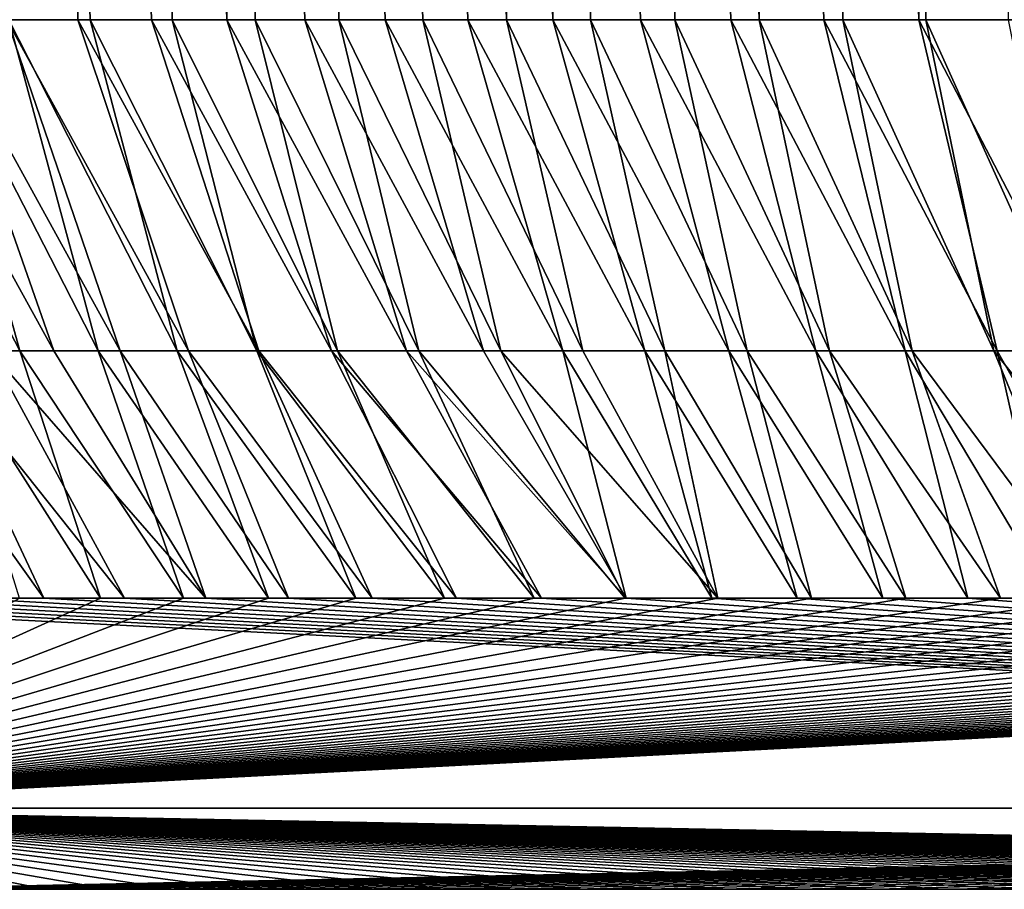
# Model space of a CAD drawing. Units: millimetres. Extents: x -250 to 250, y -10 to 852.
# Drawn here: x -234 to -229, y 720 to 724 of the extents above; entities that cross this region are included whole.
import ezdxf

# ---------------------------------------------------------------- set-up
doc = ezdxf.new("R2010")
doc.units = ezdxf.units.MM
doc.header["$LTSCALE"] = 101.851852
for name, color, linetype in [('34', 7, 'CONTINUOUS'), ('57', 7, 'CONTINUOUS'), ('62', 7, 'CONTINUOUS'), ('63', 7, 'CONTINUOUS'), ('64', 7, 'CONTINUOUS')]:
    doc.layers.add(name, color=color, linetype=linetype)

msp = doc.modelspace()

# ---------------------------------------------------------------- linework, layer by layer
at = {"layer": '34', "linetype": 'CONTINUOUS'}
for points in [[(-234.1367, 720, 25.9928), (-233.8308, 720, 25.5631), (-234.1006, 720, 374.0757), (-234.1367, 720, 25.9928)], [(-234.1006, 720, 374.0757), (-233.8308, 720, 25.5631), (-233.7787, 720, 374.5259), (-234.1006, 720, 374.0757)], [(-233.8308, 720, 25.5631), (-233.5153, 720, 25.1335), (-233.7787, 720, 374.5259), (-233.8308, 720, 25.5631)], [(-233.7787, 720, 374.5259), (-233.5153, 720, 25.1335), (-233.4512, 720, 374.971), (-233.7787, 720, 374.5259)], [(-233.5153, 720, 25.1335), (-233.1894, 720, 24.7011), (-233.4512, 720, 374.971), (-233.5153, 720, 25.1335)], [(-233.4512, 720, 374.971), (-233.1894, 720, 24.7011), (-233.1176, 720, 375.4115), (-233.4512, 720, 374.971)], [(-233.1894, 720, 24.7011), (-232.8532, 720, 24.266), (-233.1176, 720, 375.4115), (-233.1894, 720, 24.7011)], [(-233.1176, 720, 375.4115), (-232.8532, 720, 24.266), (-232.7767, 720, 375.8493), (-233.1176, 720, 375.4115)], [(-232.8532, 720, 24.266), (-232.5081, 720, 23.8307), (-232.7767, 720, 375.8493), (-232.8532, 720, 24.266)], [(-232.7767, 720, 375.8493), (-232.5081, 720, 23.8307), (-232.4298, 720, 376.283), (-232.7767, 720, 375.8493)], [(-232.5081, 720, 23.8307), (-232.1551, 720, 23.3975), (-232.4298, 720, 376.283), (-232.5081, 720, 23.8307)], [(-232.4298, 720, 376.283), (-232.1551, 720, 23.3975), (-232.0783, 720, 376.7111), (-232.4298, 720, 376.283)], [(-232.1551, 720, 23.3975), (-231.7954, 720, 22.9688), (-232.0783, 720, 376.7111), (-232.1551, 720, 23.3975)], [(-232.0783, 720, 376.7111), (-231.7954, 720, 22.9688), (-231.7234, 720, 377.1322), (-232.0783, 720, 376.7111)], [(-231.7954, 720, 22.9688), (-231.4276, 720, 22.5428), (-231.7234, 720, 377.1322), (-231.7954, 720, 22.9688)], [(-231.7234, 720, 377.1322), (-231.4276, 720, 22.5428), (-231.3651, 720, 377.5459), (-231.7234, 720, 377.1322)], [(-231.4276, 720, 22.5428), (-231.0513, 720, 22.1182), (-231.3651, 720, 377.5459), (-231.4276, 720, 22.5428)], [(-231.3651, 720, 377.5459), (-231.0513, 720, 22.1182), (-231.0016, 720, 377.954), (-231.3651, 720, 377.5459)], [(-231.0513, 720, 22.1182), (-230.6679, 720, 21.6969), (-231.0016, 720, 377.954), (-231.0513, 720, 22.1182)], [(-231.0016, 720, 377.954), (-230.6679, 720, 21.6969), (-230.6342, 720, 378.3557), (-231.0016, 720, 377.954)], [(-230.6679, 720, 21.6969), (-230.2788, 720, 21.2807), (-230.6342, 720, 378.3557), (-230.6679, 720, 21.6969)], [(-230.6342, 720, 378.3557), (-230.2788, 720, 21.2807), (-230.2643, 720, 378.75), (-230.6342, 720, 378.3557)], [(-230.2788, 720, 21.2807), (-229.8857, 720, 20.8714), (-230.2643, 720, 378.75), (-230.2788, 720, 21.2807)], [(-230.2643, 720, 378.75), (-229.8857, 720, 20.8714), (-229.8935, 720, 379.1358), (-230.2643, 720, 378.75)], [(-229.8935, 720, 379.1358), (-229.8857, 720, 20.8714), (-229.5225, 720, 379.5126), (-229.8935, 720, 379.1358)], [(-229.8857, 720, 20.8714), (-229.4876, 720, 20.4687), (-229.5225, 720, 379.5126), (-229.8857, 720, 20.8714)], [(-229.5225, 720, 379.5126), (-229.4876, 720, 20.4687), (-229.1489, 720, 379.8815), (-229.5225, 720, 379.5126)], [(-229.4876, 720, 20.4687), (-229.0831, 720, 20.0707), (-229.1489, 720, 379.8815), (-229.4876, 720, 20.4687)], [(-229.1489, 720, 379.8815), (-229.0831, 720, 20.0707), (-228.7738, 720, 380.2423), (-229.1489, 720, 379.8815)], [(-229.0831, 720, 20.0707), (-228.6739, 720, 19.6787), (-228.7738, 720, 380.2423), (-229.0831, 720, 20.0707)]]:
    msp.add_3dface(points, dxfattribs=at)
at = {"layer": '57', "linetype": 'CONTINUOUS'}
for points in [[(-235.8376, 845.444, 384.8626), (-236.764, 845.445, 383.8844), (-232.8417, 724.4806, 381.8844), (-235.8376, 845.444, 384.8626)], [(-232.8417, 724.4806, 381.8844), (-236.764, 845.445, 383.8844), (-233.2315, 724.4806, 381.4779), (-232.8417, 724.4806, 381.8844)], [(-233.2315, 724.4806, 381.4779), (-236.764, 845.445, 383.8844), (-233.6095, 724.4806, 381.0739), (-233.2315, 724.4806, 381.4779)], [(-233.6095, 724.4806, 381.0739), (-236.764, 845.445, 383.8844), (-233.9761, 724.4806, 380.6726), (-233.6095, 724.4806, 381.0739)], [(-234.8854, 845.443, 385.8154), (-235.8376, 845.444, 384.8626), (-232.0266, 724.4806, 382.703), (-234.8854, 845.443, 385.8154)], [(-232.0266, 724.4806, 382.703), (-235.8376, 845.444, 384.8626), (-232.4401, 724.4806, 382.2928), (-232.0266, 724.4806, 382.703)], [(-232.4401, 724.4806, 382.2928), (-235.8376, 845.444, 384.8626), (-232.8417, 724.4806, 381.8844), (-232.4401, 724.4806, 382.2928)], [(-233.9079, 845.4421, 386.7422), (-234.8854, 845.443, 385.8154), (-231.1623, 724.4806, 383.5277), (-233.9079, 845.4421, 386.7422)], [(-231.1623, 724.4806, 383.5277), (-234.8854, 845.443, 385.8154), (-231.6007, 724.4806, 383.1147), (-231.1623, 724.4806, 383.5277)], [(-231.6007, 724.4806, 383.1147), (-234.8854, 845.443, 385.8154), (-232.0266, 724.4806, 382.703), (-231.6007, 724.4806, 383.1147)], [(-232.9057, 845.4411, 387.6424), (-233.9079, 845.4421, 386.7422), (-230.2452, 724.4806, 384.3573), (-232.9057, 845.4411, 387.6424)], [(-230.2452, 724.4806, 384.3573), (-233.9079, 845.4421, 386.7422), (-230.7106, 724.4806, 383.9419), (-230.2452, 724.4806, 384.3573)], [(-230.7106, 724.4806, 383.9419), (-233.9079, 845.4421, 386.7422), (-231.1623, 724.4806, 383.5277), (-230.7106, 724.4806, 383.9419)], [(-231.8796, 845.4402, 388.5153), (-232.9057, 845.4411, 387.6424), (-229.276, 724.4806, 385.1869), (-231.8796, 845.4402, 388.5153)], [(-229.276, 724.4806, 385.1869), (-232.9057, 845.4411, 387.6424), (-229.7667, 724.4806, 384.7727), (-229.276, 724.4806, 385.1869)], [(-229.7667, 724.4806, 384.7727), (-232.9057, 845.4411, 387.6424), (-230.2452, 724.4806, 384.3573), (-229.7667, 724.4806, 384.7727)], [(-230.8305, 845.4392, 389.3601), (-231.8796, 845.4402, 388.5153), (-228.259, 724.4806, 386.0088), (-230.8305, 845.4392, 389.3601)], [(-228.259, 724.4806, 386.0088), (-231.8796, 845.4402, 388.5153), (-228.7738, 724.4806, 385.5988), (-228.259, 724.4806, 386.0088)], [(-228.7738, 724.4806, 385.5988), (-231.8796, 845.4402, 388.5153), (-229.276, 724.4806, 385.1869), (-228.7738, 724.4806, 385.5988)], [(-229.7589, 845.4382, 390.1764), (-230.8305, 845.4392, 389.3601), (-227.7284, 724.4806, 386.4189), (-229.7589, 845.4382, 390.1764)], [(-227.7284, 724.4806, 386.4189), (-230.8305, 845.4392, 389.3601), (-228.259, 724.4806, 386.0088), (-227.7284, 724.4806, 386.4189)], [(-228.6656, 845.4373, 390.9636), (-229.7589, 845.4382, 390.1764), (-226.6345, 724.4806, 387.2265), (-228.6656, 845.4373, 390.9636)], [(-226.6345, 724.4806, 387.2265), (-229.7589, 845.4382, 390.1764), (-227.1856, 724.4806, 386.8259), (-226.6345, 724.4806, 387.2265)], [(-227.1856, 724.4806, 386.8259), (-229.7589, 845.4382, 390.1764), (-227.7284, 724.4806, 386.4189), (-227.1856, 724.4806, 386.8259)], [(-236.6719, 845.3327, 16.0382), (-236.2284, 845.3311, 15.5656), (-233.5473, 724.4807, 18.875), (-236.6719, 845.3327, 16.0382)], [(-233.9663, 724.4807, 19.3327), (-236.6719, 845.3327, 16.0382), (-233.5473, 724.4807, 18.875), (-233.9663, 724.4807, 19.3327)], [(-236.2284, 845.3311, 15.5656), (-235.7683, 845.3295, 15.0881), (-233.1235, 724.4807, 18.4244), (-236.2284, 845.3311, 15.5656)], [(-233.5473, 724.4807, 18.875), (-236.2284, 845.3311, 15.5656), (-233.1235, 724.4807, 18.4244), (-233.5473, 724.4807, 18.875)], [(-235.7683, 845.3295, 15.0881), (-235.2931, 845.3279, 14.6079), (-232.6956, 724.4807, 17.9815), (-235.7683, 845.3295, 15.0881)], [(-233.1235, 724.4807, 18.4244), (-235.7683, 845.3295, 15.0881), (-232.6956, 724.4807, 17.9815), (-233.1235, 724.4807, 18.4244)], [(-235.2931, 845.3279, 14.6079), (-234.8075, 845.3263, 14.1303), (-232.2649, 724.4807, 17.5476), (-235.2931, 845.3279, 14.6079)], [(-232.6956, 724.4807, 17.9815), (-235.2931, 845.3279, 14.6079), (-232.2649, 724.4807, 17.5476), (-232.6956, 724.4807, 17.9815)], [(-234.8075, 845.3263, 14.1303), (-234.3161, 845.3247, 13.66), (-231.833, 724.4807, 17.1238), (-234.8075, 845.3263, 14.1303)], [(-232.2649, 724.4807, 17.5476), (-234.8075, 845.3263, 14.1303), (-231.833, 724.4807, 17.1238), (-232.2649, 724.4807, 17.5476)], [(-234.3161, 845.3247, 13.66), (-233.8211, 845.3232, 13.199), (-231.4011, 724.4807, 16.7111), (-234.3161, 845.3247, 13.66)], [(-231.833, 724.4807, 17.1238), (-234.3161, 845.3247, 13.66), (-231.4011, 724.4807, 16.7111), (-231.833, 724.4807, 17.1238)], [(-233.8211, 845.3232, 13.199), (-233.3235, 845.3216, 12.7479), (-230.533, 724.4807, 15.9132), (-233.8211, 845.3232, 13.199)], [(-231.4011, 724.4807, 16.7111), (-233.8211, 845.3232, 13.199), (-230.9676, 724.4807, 16.3075), (-231.4011, 724.4807, 16.7111)], [(-230.9676, 724.4807, 16.3075), (-233.8211, 845.3232, 13.199), (-230.533, 724.4807, 15.9132), (-230.9676, 724.4807, 16.3075)], [(-233.3235, 845.3216, 12.7479), (-232.8248, 845.3202, 12.3079), (-230.099, 724.4807, 15.5293), (-233.3235, 845.3216, 12.7479)], [(-230.533, 724.4807, 15.9132), (-233.3235, 845.3216, 12.7479), (-230.099, 724.4807, 15.5293), (-230.533, 724.4807, 15.9132)], [(-232.8248, 845.3202, 12.3079), (-232.3284, 845.3187, 11.8813), (-229.6672, 724.4807, 15.1571), (-232.8248, 845.3202, 12.3079)], [(-230.099, 724.4807, 15.5293), (-232.8248, 845.3202, 12.3079), (-229.6672, 724.4807, 15.1571), (-230.099, 724.4807, 15.5293)], [(-232.3284, 845.3187, 11.8813), (-231.8374, 845.3174, 11.4703), (-229.2396, 724.4807, 14.7974), (-232.3284, 845.3187, 11.8813)], [(-229.6672, 724.4807, 15.1571), (-232.3284, 845.3187, 11.8813), (-229.2396, 724.4807, 14.7974), (-229.6672, 724.4807, 15.1571)], [(-229.2396, 724.4807, 14.7974), (-231.8374, 845.3174, 11.4703), (-228.8154, 724.4807, 14.4494), (-229.2396, 724.4807, 14.7974)]]:
    msp.add_3dface(points, dxfattribs=at)
at = {"layer": '62', "linetype": 'CONTINUOUS'}
for points in [[(-234.1957, 721.5, 377.1774), (-233.7858, 721.5, 377.6853), (-234.6958, 722.7752, 378.176), (-234.1957, 721.5, 377.1774)], [(-234.6958, 722.7752, 378.176), (-233.7858, 721.5, 377.6853), (-234.3852, 722.7752, 378.5542), (-234.6958, 722.7752, 378.176)], [(-233.7858, 721.5, 377.6853), (-233.37, 721.5, 378.1851), (-234.3852, 722.7752, 378.5542), (-233.7858, 721.5, 377.6853)], [(-234.3852, 722.7752, 378.5542), (-233.37, 721.5, 378.1851), (-234.0644, 722.7752, 378.9363), (-234.3852, 722.7752, 378.5542)], [(-233.4927, 721.5, 21.9776), (-233.9112, 721.5, 22.4855), (-234.307, 722.7753, 21.3686), (-233.4927, 721.5, 21.9776)], [(-233.9087, 722.7753, 20.8981), (-233.4927, 721.5, 21.9776), (-234.307, 722.7753, 21.3686), (-233.9087, 722.7753, 20.8981)], [(-233.37, 721.5, 378.1851), (-232.95, 721.5, 378.675), (-234.0644, 722.7752, 378.9363), (-233.37, 721.5, 378.1851)], [(-234.0644, 722.7752, 378.9363), (-232.95, 721.5, 378.675), (-233.7335, 722.7752, 379.3214), (-234.0644, 722.7752, 378.9363)], [(-233.0655, 721.5, 21.4748), (-233.4927, 721.5, 21.9776), (-233.9087, 722.7753, 20.8981), (-233.0655, 721.5, 21.4748)], [(-233.5055, 722.7753, 20.4347), (-233.0655, 721.5, 21.4748), (-233.9087, 722.7753, 20.8981), (-233.5055, 722.7753, 20.4347)], [(-233.7335, 722.7752, 379.3214), (-232.95, 721.5, 378.675), (-233.3922, 722.7752, 379.7094), (-233.7335, 722.7752, 379.3214)], [(-232.6269, 721.5, 20.9742), (-233.0655, 721.5, 21.4748), (-233.5055, 722.7753, 20.4347), (-232.6269, 721.5, 20.9742)], [(-233.0983, 722.7753, 19.9797), (-232.6269, 721.5, 20.9742), (-233.5055, 722.7753, 20.4347), (-233.0983, 722.7753, 19.9797)], [(-232.95, 721.5, 378.675), (-232.5241, 721.5, 379.1572), (-233.3922, 722.7752, 379.7094), (-232.95, 721.5, 378.675)], [(-233.3922, 722.7752, 379.7094), (-232.5241, 721.5, 379.1572), (-233.0403, 722.7752, 380.1004), (-233.3922, 722.7752, 379.7094)], [(-232.1781, 721.5, 20.4775), (-232.6269, 721.5, 20.9742), (-233.0983, 722.7753, 19.9797), (-232.1781, 721.5, 20.4775)], [(-232.6877, 722.7753, 19.5331), (-232.1781, 721.5, 20.4775), (-233.0983, 722.7753, 19.9797), (-232.6877, 722.7753, 19.5331)], [(-232.5241, 721.5, 379.1572), (-232.0929, 721.5, 379.6312), (-233.0403, 722.7752, 380.1004), (-232.5241, 721.5, 379.1572)], [(-233.0403, 722.7752, 380.1004), (-232.0929, 721.5, 379.6312), (-232.6773, 722.7752, 380.4941), (-233.0403, 722.7752, 380.1004)], [(-231.7212, 721.5, 19.9871), (-232.1781, 721.5, 20.4775), (-232.6877, 722.7753, 19.5331), (-231.7212, 721.5, 19.9871)], [(-232.2722, 722.7753, 19.0933), (-231.7212, 721.5, 19.9871), (-232.6877, 722.7753, 19.5331), (-232.2722, 722.7753, 19.0933)], [(-232.0929, 721.5, 379.6312), (-231.6581, 721.5, 380.0953), (-232.6773, 722.7752, 380.4941), (-232.0929, 721.5, 379.6312)], [(-232.6773, 722.7752, 380.4941), (-231.6581, 721.5, 380.0953), (-232.3029, 722.7752, 380.8904), (-232.6773, 722.7752, 380.4941)], [(-231.6581, 721.5, 380.0953), (-231.2216, 721.5, 380.548), (-232.3029, 722.7752, 380.8904), (-231.6581, 721.5, 380.0953)], [(-232.3029, 722.7752, 380.8904), (-231.2216, 721.5, 380.548), (-231.9171, 722.7752, 381.289), (-232.3029, 722.7752, 380.8904)], [(-231.2584, 721.5, 19.5055), (-231.7212, 721.5, 19.9871), (-232.2722, 722.7753, 19.0933), (-231.2584, 721.5, 19.5055)], [(-231.8529, 722.7753, 18.6613), (-231.2584, 721.5, 19.5055), (-232.2722, 722.7753, 19.0933), (-231.8529, 722.7753, 18.6613)], [(-231.2216, 721.5, 380.548), (-230.7839, 721.5, 380.989), (-231.9171, 722.7752, 381.289), (-231.2216, 721.5, 380.548)], [(-231.9171, 722.7752, 381.289), (-230.7839, 721.5, 380.989), (-231.5196, 722.7752, 381.6894), (-231.9171, 722.7752, 381.289)], [(-230.7893, 721.5, 19.0319), (-231.2584, 721.5, 19.5055), (-231.8529, 722.7753, 18.6613), (-230.7893, 721.5, 19.0319)], [(-231.4311, 722.7753, 18.2384), (-230.7893, 721.5, 19.0319), (-231.8529, 722.7753, 18.6613), (-231.4311, 722.7753, 18.2384)], [(-231.5196, 722.7752, 381.6894), (-230.7839, 721.5, 380.989), (-231.1102, 722.7752, 382.0914), (-231.5196, 722.7752, 381.6894)], [(-230.3124, 721.5, 18.565), (-230.7893, 721.5, 19.0319), (-231.4311, 722.7753, 18.2384), (-230.3124, 721.5, 18.565)], [(-231.0084, 722.7753, 17.8256), (-230.3124, 721.5, 18.565), (-231.4311, 722.7753, 18.2384), (-231.0084, 722.7753, 17.8256)], [(-230.7839, 721.5, 380.989), (-230.3439, 721.5, 381.42), (-231.1102, 722.7752, 382.0914), (-230.7839, 721.5, 380.989)], [(-231.1102, 722.7752, 382.0914), (-230.3439, 721.5, 381.42), (-230.6886, 722.7752, 382.4948), (-231.1102, 722.7752, 382.0914)], [(-230.5857, 722.7753, 17.4235), (-230.3124, 721.5, 18.565), (-231.0084, 722.7753, 17.8256), (-230.5857, 722.7753, 17.4235)], [(-230.3439, 721.5, 381.42), (-229.9028, 721.5, 381.8401), (-230.6886, 722.7752, 382.4948), (-230.3439, 721.5, 381.42)], [(-230.6886, 722.7752, 382.4948), (-229.9028, 721.5, 381.8401), (-230.2546, 722.7752, 382.8993), (-230.6886, 722.7752, 382.4948)], [(-229.8298, 721.5, 18.1067), (-230.3124, 721.5, 18.565), (-230.5857, 722.7753, 17.4235), (-229.8298, 721.5, 18.1067)], [(-230.1612, 722.7753, 17.0301), (-229.8298, 721.5, 18.1067), (-230.5857, 722.7753, 17.4235), (-230.1612, 722.7753, 17.0301)], [(-229.9028, 721.5, 381.8401), (-229.4621, 721.5, 382.2484), (-230.2546, 722.7752, 382.8993), (-229.9028, 721.5, 381.8401)], [(-230.2546, 722.7752, 382.8993), (-229.4621, 721.5, 382.2484), (-229.8071, 722.7752, 383.3052), (-230.2546, 722.7752, 382.8993)], [(-229.3438, 721.5, 17.659), (-229.8298, 721.5, 18.1067), (-230.1612, 722.7753, 17.0301), (-229.3438, 721.5, 17.659)], [(-229.7359, 722.7753, 16.6461), (-229.3438, 721.5, 17.659), (-230.1612, 722.7753, 17.0301), (-229.7359, 722.7753, 16.6461)], [(-229.4621, 721.5, 382.2484), (-229.0232, 721.5, 382.6439), (-229.8071, 722.7752, 383.3052), (-229.4621, 721.5, 382.2484)], [(-229.8071, 722.7752, 383.3052), (-229.0232, 721.5, 382.6439), (-229.3465, 722.7752, 383.7118), (-229.8071, 722.7752, 383.3052)], [(-228.8562, 721.5, 17.2232), (-229.3438, 721.5, 17.659), (-229.7359, 722.7753, 16.6461), (-228.8562, 721.5, 17.2232)], [(-229.3115, 722.7753, 16.2725), (-228.8562, 721.5, 17.2232), (-229.7359, 722.7753, 16.6461), (-229.3115, 722.7753, 16.2725)], [(-229.0232, 721.5, 382.6439), (-228.5859, 721.5, 383.0276), (-229.3465, 722.7752, 383.7118), (-229.0232, 721.5, 382.6439)], [(-229.3465, 722.7752, 383.7118), (-228.5859, 721.5, 383.0276), (-228.8734, 722.7752, 384.1179), (-229.3465, 722.7752, 383.7118)], [(-228.3648, 721.5, 16.7971), (-228.8562, 721.5, 17.2232), (-229.3115, 722.7753, 16.2725), (-228.3648, 721.5, 16.7971)], [(-228.8896, 722.7753, 15.9105), (-228.3648, 721.5, 16.7971), (-229.3115, 722.7753, 16.2725), (-228.8896, 722.7753, 15.9105)], [(-227.8706, 721.5, 16.3812), (-228.3648, 721.5, 16.7971), (-228.8896, 722.7753, 15.9105), (-227.8706, 721.5, 16.3812)], [(-228.4719, 722.7753, 15.5609), (-227.8706, 721.5, 16.3812), (-228.8896, 722.7753, 15.9105), (-228.4719, 722.7753, 15.5609)], [(-228.5859, 721.5, 383.0276), (-228.1502, 721.5, 383.3998), (-228.8734, 722.7752, 384.1179), (-228.5859, 721.5, 383.0276)], [(-228.8734, 722.7752, 384.1179), (-228.1502, 721.5, 383.3998), (-228.3885, 722.7752, 384.5224), (-228.8734, 722.7752, 384.1179)]]:
    msp.add_3dface(points, dxfattribs=at)
at = {"layer": '63', "linetype": 'CONTINUOUS'}
for points in [[(-234.7931, 724.4807, 20.274), (-234.3817, 724.4807, 19.7992), (-233.9087, 722.7753, 20.8981), (-234.7931, 724.4807, 20.274)], [(-234.7931, 724.4807, 20.274), (-233.9087, 722.7753, 20.8981), (-234.307, 722.7753, 21.3686), (-234.7931, 724.4807, 20.274)], [(-234.3315, 724.4806, 380.2742), (-234.6762, 724.4806, 379.8788), (-233.7335, 722.7752, 379.3214), (-234.3315, 724.4806, 380.2742)], [(-234.6762, 724.4806, 379.8788), (-234.0644, 722.7752, 378.9363), (-233.7335, 722.7752, 379.3214), (-234.6762, 724.4806, 379.8788)], [(-234.3817, 724.4807, 19.7992), (-233.9663, 724.4807, 19.3327), (-233.5055, 722.7753, 20.4347), (-234.3817, 724.4807, 19.7992)], [(-234.3817, 724.4807, 19.7992), (-233.5055, 722.7753, 20.4347), (-233.9087, 722.7753, 20.8981), (-234.3817, 724.4807, 19.7992)], [(-233.9761, 724.4806, 380.6726), (-234.3315, 724.4806, 380.2742), (-233.3922, 722.7752, 379.7094), (-233.9761, 724.4806, 380.6726)], [(-234.3315, 724.4806, 380.2742), (-233.7335, 722.7752, 379.3214), (-233.3922, 722.7752, 379.7094), (-234.3315, 724.4806, 380.2742)], [(-233.6095, 724.4806, 381.0739), (-233.9761, 724.4806, 380.6726), (-233.0403, 722.7752, 380.1004), (-233.6095, 724.4806, 381.0739)], [(-233.9761, 724.4806, 380.6726), (-233.3922, 722.7752, 379.7094), (-233.0403, 722.7752, 380.1004), (-233.9761, 724.4806, 380.6726)], [(-233.9663, 724.4807, 19.3327), (-233.5473, 724.4807, 18.875), (-233.0983, 722.7753, 19.9797), (-233.9663, 724.4807, 19.3327)], [(-233.9663, 724.4807, 19.3327), (-233.0983, 722.7753, 19.9797), (-233.5055, 722.7753, 20.4347), (-233.9663, 724.4807, 19.3327)], [(-233.2315, 724.4806, 381.4779), (-233.6095, 724.4806, 381.0739), (-232.6773, 722.7752, 380.4941), (-233.2315, 724.4806, 381.4779)], [(-233.6095, 724.4806, 381.0739), (-233.0403, 722.7752, 380.1004), (-232.6773, 722.7752, 380.4941), (-233.6095, 724.4806, 381.0739)], [(-233.5473, 724.4807, 18.875), (-233.1235, 724.4807, 18.4244), (-232.6877, 722.7753, 19.5331), (-233.5473, 724.4807, 18.875)], [(-233.5473, 724.4807, 18.875), (-232.6877, 722.7753, 19.5331), (-233.0983, 722.7753, 19.9797), (-233.5473, 724.4807, 18.875)], [(-232.8417, 724.4806, 381.8844), (-233.2315, 724.4806, 381.4779), (-232.3029, 722.7752, 380.8904), (-232.8417, 724.4806, 381.8844)], [(-233.2315, 724.4806, 381.4779), (-232.6773, 722.7752, 380.4941), (-232.3029, 722.7752, 380.8904), (-233.2315, 724.4806, 381.4779)], [(-233.1235, 724.4807, 18.4244), (-232.6956, 724.4807, 17.9815), (-232.2722, 722.7753, 19.0933), (-233.1235, 724.4807, 18.4244)], [(-233.1235, 724.4807, 18.4244), (-232.2722, 722.7753, 19.0933), (-232.6877, 722.7753, 19.5331), (-233.1235, 724.4807, 18.4244)], [(-232.4401, 724.4806, 382.2928), (-232.8417, 724.4806, 381.8844), (-231.9171, 722.7752, 381.289), (-232.4401, 724.4806, 382.2928)], [(-232.8417, 724.4806, 381.8844), (-232.3029, 722.7752, 380.8904), (-231.9171, 722.7752, 381.289), (-232.8417, 724.4806, 381.8844)], [(-232.6956, 724.4807, 17.9815), (-232.2649, 724.4807, 17.5476), (-231.8529, 722.7753, 18.6613), (-232.6956, 724.4807, 17.9815)], [(-232.6956, 724.4807, 17.9815), (-231.8529, 722.7753, 18.6613), (-232.2722, 722.7753, 19.0933), (-232.6956, 724.4807, 17.9815)], [(-232.0266, 724.4806, 382.703), (-232.4401, 724.4806, 382.2928), (-231.5196, 722.7752, 381.6894), (-232.0266, 724.4806, 382.703)], [(-232.4401, 724.4806, 382.2928), (-231.9171, 722.7752, 381.289), (-231.5196, 722.7752, 381.6894), (-232.4401, 724.4806, 382.2928)], [(-232.2649, 724.4807, 17.5476), (-231.833, 724.4807, 17.1238), (-231.4311, 722.7753, 18.2384), (-232.2649, 724.4807, 17.5476)], [(-232.2649, 724.4807, 17.5476), (-231.4311, 722.7753, 18.2384), (-231.8529, 722.7753, 18.6613), (-232.2649, 724.4807, 17.5476)], [(-231.6007, 724.4806, 383.1147), (-232.0266, 724.4806, 382.703), (-231.1102, 722.7752, 382.0914), (-231.6007, 724.4806, 383.1147)], [(-232.0266, 724.4806, 382.703), (-231.5196, 722.7752, 381.6894), (-231.1102, 722.7752, 382.0914), (-232.0266, 724.4806, 382.703)], [(-231.833, 724.4807, 17.1238), (-231.4011, 724.4807, 16.7111), (-231.0084, 722.7753, 17.8256), (-231.833, 724.4807, 17.1238)], [(-231.833, 724.4807, 17.1238), (-231.0084, 722.7753, 17.8256), (-231.4311, 722.7753, 18.2384), (-231.833, 724.4807, 17.1238)], [(-231.1623, 724.4806, 383.5277), (-231.6007, 724.4806, 383.1147), (-230.6886, 722.7752, 382.4948), (-231.1623, 724.4806, 383.5277)], [(-231.6007, 724.4806, 383.1147), (-231.1102, 722.7752, 382.0914), (-230.6886, 722.7752, 382.4948), (-231.6007, 724.4806, 383.1147)], [(-231.4011, 724.4807, 16.7111), (-230.9676, 724.4807, 16.3075), (-230.5857, 722.7753, 17.4235), (-231.4011, 724.4807, 16.7111)], [(-231.4011, 724.4807, 16.7111), (-230.5857, 722.7753, 17.4235), (-231.0084, 722.7753, 17.8256), (-231.4011, 724.4807, 16.7111)], [(-230.7106, 724.4806, 383.9419), (-231.1623, 724.4806, 383.5277), (-230.2546, 722.7752, 382.8993), (-230.7106, 724.4806, 383.9419)], [(-231.1623, 724.4806, 383.5277), (-230.6886, 722.7752, 382.4948), (-230.2546, 722.7752, 382.8993), (-231.1623, 724.4806, 383.5277)], [(-230.9676, 724.4807, 16.3075), (-230.533, 724.4807, 15.9132), (-230.1612, 722.7753, 17.0301), (-230.9676, 724.4807, 16.3075)], [(-230.9676, 724.4807, 16.3075), (-230.1612, 722.7753, 17.0301), (-230.5857, 722.7753, 17.4235), (-230.9676, 724.4807, 16.3075)], [(-230.2452, 724.4806, 384.3573), (-230.7106, 724.4806, 383.9419), (-229.8071, 722.7752, 383.3052), (-230.2452, 724.4806, 384.3573)], [(-230.7106, 724.4806, 383.9419), (-230.2546, 722.7752, 382.8993), (-229.8071, 722.7752, 383.3052), (-230.7106, 724.4806, 383.9419)], [(-230.533, 724.4807, 15.9132), (-230.099, 724.4807, 15.5293), (-229.7359, 722.7753, 16.6461), (-230.533, 724.4807, 15.9132)], [(-230.533, 724.4807, 15.9132), (-229.7359, 722.7753, 16.6461), (-230.1612, 722.7753, 17.0301), (-230.533, 724.4807, 15.9132)], [(-229.7667, 724.4806, 384.7727), (-230.2452, 724.4806, 384.3573), (-229.3465, 722.7752, 383.7118), (-229.7667, 724.4806, 384.7727)], [(-230.2452, 724.4806, 384.3573), (-229.8071, 722.7752, 383.3052), (-229.3465, 722.7752, 383.7118), (-230.2452, 724.4806, 384.3573)], [(-230.099, 724.4807, 15.5293), (-229.6672, 724.4807, 15.1571), (-229.3115, 722.7753, 16.2725), (-230.099, 724.4807, 15.5293)], [(-230.099, 724.4807, 15.5293), (-229.3115, 722.7753, 16.2725), (-229.7359, 722.7753, 16.6461), (-230.099, 724.4807, 15.5293)], [(-229.276, 724.4806, 385.1869), (-229.7667, 724.4806, 384.7727), (-228.8734, 722.7752, 384.1179), (-229.276, 724.4806, 385.1869)], [(-229.7667, 724.4806, 384.7727), (-229.3465, 722.7752, 383.7118), (-228.8734, 722.7752, 384.1179), (-229.7667, 724.4806, 384.7727)], [(-229.6672, 724.4807, 15.1571), (-229.2396, 724.4807, 14.7974), (-228.8896, 722.7753, 15.9105), (-229.6672, 724.4807, 15.1571)], [(-229.6672, 724.4807, 15.1571), (-228.8896, 722.7753, 15.9105), (-229.3115, 722.7753, 16.2725), (-229.6672, 724.4807, 15.1571)], [(-228.7738, 724.4806, 385.5988), (-229.276, 724.4806, 385.1869), (-228.3885, 722.7752, 384.5224), (-228.7738, 724.4806, 385.5988)], [(-229.276, 724.4806, 385.1869), (-228.8734, 722.7752, 384.1179), (-228.3885, 722.7752, 384.5224), (-229.276, 724.4806, 385.1869)], [(-229.2396, 724.4807, 14.7974), (-228.8154, 724.4807, 14.4494), (-228.4719, 722.7753, 15.5609), (-229.2396, 724.4807, 14.7974)], [(-229.2396, 724.4807, 14.7974), (-228.4719, 722.7753, 15.5609), (-228.8896, 722.7753, 15.9105), (-229.2396, 724.4807, 14.7974)]]:
    msp.add_3dface(points, dxfattribs=at)
at = {"layer": '64', "linetype": 'CONTINUOUS'}
for points in [[(-235.7546, 721.5, 375.091), (-236.1232, 721.5, 374.5574), (-214.898, 720.4189, 390.3037), (-235.7546, 721.5, 375.091)], [(-236.1232, 721.5, 374.5574), (-235.8763, 720.4189, 373.6466), (-214.898, 720.4189, 390.3037), (-236.1232, 721.5, 374.5574)], [(-233.9112, 721.5, 22.4855), (-233.4927, 721.5, 21.9776), (-235.8744, 720.4189, 26.3695), (-233.9112, 721.5, 22.4855)], [(-233.4927, 721.5, 21.9776), (-233.0655, 721.5, 21.4748), (-235.8744, 720.4189, 26.3695), (-233.4927, 721.5, 21.9776)], [(-233.0655, 721.5, 21.4748), (-232.6269, 721.5, 20.9742), (-235.8744, 720.4189, 26.3695), (-233.0655, 721.5, 21.4748)], [(-232.6269, 721.5, 20.9742), (-232.1781, 721.5, 20.4775), (-235.8744, 720.4189, 26.3695), (-232.6269, 721.5, 20.9742)], [(-232.1781, 721.5, 20.4775), (-231.7212, 721.5, 19.9871), (-235.8744, 720.4189, 26.3695), (-232.1781, 721.5, 20.4775)], [(-231.7212, 721.5, 19.9871), (-231.2584, 721.5, 19.5055), (-235.8744, 720.4189, 26.3695), (-231.7212, 721.5, 19.9871)], [(-231.2584, 721.5, 19.5055), (-230.7893, 721.5, 19.0319), (-235.8744, 720.4189, 26.3695), (-231.2584, 721.5, 19.5055)], [(-230.7893, 721.5, 19.0319), (-230.3124, 721.5, 18.565), (-235.8744, 720.4189, 26.3695), (-230.7893, 721.5, 19.0319)], [(-230.3124, 721.5, 18.565), (-229.8298, 721.5, 18.1067), (-235.8744, 720.4189, 26.3695), (-230.3124, 721.5, 18.565)], [(-229.8298, 721.5, 18.1067), (-229.3438, 721.5, 17.659), (-235.8744, 720.4189, 26.3695), (-229.8298, 721.5, 18.1067)], [(-229.3438, 721.5, 17.659), (-228.8562, 721.5, 17.2232), (-235.8744, 720.4189, 26.3695), (-229.3438, 721.5, 17.659)], [(-228.8562, 721.5, 17.2232), (-228.3648, 721.5, 16.7971), (-235.8744, 720.4189, 26.3695), (-228.8562, 721.5, 17.2232)], [(-228.3648, 721.5, 16.7971), (-227.8706, 721.5, 16.3812), (-235.8744, 720.4189, 26.3695), (-228.3648, 721.5, 16.7971)], [(-227.8706, 721.5, 16.3812), (-227.3759, 721.5, 15.9772), (-235.8744, 720.4189, 26.3695), (-227.8706, 721.5, 16.3812)], [(-227.3759, 721.5, 15.9772), (-226.8832, 721.5, 15.5866), (-235.8744, 720.4189, 26.3695), (-227.3759, 721.5, 15.9772)], [(-226.8832, 721.5, 15.5866), (-226.3933, 721.5, 15.2095), (-235.8744, 720.4189, 26.3695), (-226.8832, 721.5, 15.5866)], [(-226.3933, 721.5, 15.2095), (-225.9045, 721.5, 14.844), (-235.8744, 720.4189, 26.3695), (-226.3933, 721.5, 15.2095)], [(-225.9045, 721.5, 14.844), (-225.4184, 721.5, 14.491), (-235.8744, 720.4189, 26.3695), (-225.9045, 721.5, 14.844)], [(-225.4184, 721.5, 14.491), (-224.9369, 721.5, 14.1512), (-235.8744, 720.4189, 26.3695), (-225.4184, 721.5, 14.491)], [(-224.9369, 721.5, 14.1512), (-224.4618, 721.5, 13.8254), (-235.8744, 720.4189, 26.3695), (-224.9369, 721.5, 14.1512)], [(-224.4618, 721.5, 13.8254), (-223.993, 721.5, 13.5127), (-235.8744, 720.4189, 26.3695), (-224.4618, 721.5, 13.8254)], [(-223.993, 721.5, 13.5127), (-223.5302, 721.5, 13.2126), (-235.8744, 720.4189, 26.3695), (-223.993, 721.5, 13.5127)], [(-223.5302, 721.5, 13.2126), (-223.074, 721.5, 12.9248), (-235.8744, 720.4189, 26.3695), (-223.5302, 721.5, 13.2126)], [(-223.074, 721.5, 12.9248), (-222.6248, 721.5, 12.649), (-235.8744, 720.4189, 26.3695), (-223.074, 721.5, 12.9248)], [(-222.6248, 721.5, 12.649), (-222.1831, 721.5, 12.385), (-235.8744, 720.4189, 26.3695), (-222.6248, 721.5, 12.649)], [(-222.1831, 721.5, 12.385), (-221.7496, 721.5, 12.1327), (-235.8744, 720.4189, 26.3695), (-222.1831, 721.5, 12.385)], [(-221.7496, 721.5, 12.1327), (-221.3238, 721.5, 11.8913), (-235.8744, 720.4189, 26.3695), (-221.7496, 721.5, 12.1327)], [(-221.3238, 721.5, 11.8913), (-220.9055, 721.5, 11.6603), (-235.8744, 720.4189, 26.3695), (-221.3238, 721.5, 11.8913)], [(-220.9055, 721.5, 11.6603), (-220.4942, 721.5, 11.4388), (-235.8744, 720.4189, 26.3695), (-220.9055, 721.5, 11.6603)], [(-220.4942, 721.5, 11.4388), (-220.0903, 721.5, 11.2269), (-235.8744, 720.4189, 26.3695), (-220.4942, 721.5, 11.4388)], [(-220.0903, 721.5, 11.2269), (-219.6947, 721.5, 11.0245), (-235.8744, 720.4189, 26.3695), (-220.0903, 721.5, 11.2269)], [(-219.6947, 721.5, 11.0245), (-219.3067, 721.5, 10.8308), (-235.8744, 720.4189, 26.3695), (-219.6947, 721.5, 11.0245)], [(-219.3067, 721.5, 10.8308), (-218.9255, 721.5, 10.6453), (-235.8744, 720.4189, 26.3695), (-219.3067, 721.5, 10.8308)], [(-218.9255, 721.5, 10.6453), (-218.5507, 721.5, 10.4672), (-235.8744, 720.4189, 26.3695), (-218.9255, 721.5, 10.6453)], [(-218.5507, 721.5, 10.4672), (-218.1836, 721.5, 10.297), (-235.8744, 720.4189, 26.3695), (-218.5507, 721.5, 10.4672)], [(-218.1836, 721.5, 10.297), (-217.8238, 721.5, 10.1342), (-235.8744, 720.4189, 26.3695), (-218.1836, 721.5, 10.297)], [(-217.8238, 721.5, 10.1342), (-217.4708, 721.5, 9.9783), (-235.8744, 720.4189, 26.3695), (-217.8238, 721.5, 10.1342)], [(-217.4708, 721.5, 9.9783), (-217.1236, 721.5, 9.8285), (-235.8744, 720.4189, 26.3695), (-217.4708, 721.5, 9.9783)], [(-217.1236, 721.5, 9.8285), (-216.7823, 721.5, 9.6848), (-235.8744, 720.4189, 26.3695), (-217.1236, 721.5, 9.8285)], [(-216.7823, 721.5, 9.6848), (-216.448, 721.5, 9.5472), (-235.8744, 720.4189, 26.3695), (-216.7823, 721.5, 9.6848)], [(-216.448, 721.5, 9.5472), (-216.12, 721.5, 9.4154), (-235.8744, 720.4189, 26.3695), (-216.448, 721.5, 9.5472)], [(-216.12, 721.5, 9.4154), (-215.7975, 721.5, 9.2888), (-235.8744, 720.4189, 26.3695), (-216.12, 721.5, 9.4154)], [(-215.7975, 721.5, 9.2888), (-215.4799, 721.5, 9.167), (-235.8744, 720.4189, 26.3695), (-215.7975, 721.5, 9.2888)], [(-215.4799, 721.5, 9.167), (-215.1678, 721.5, 9.0501), (-235.8744, 720.4189, 26.3695), (-215.4799, 721.5, 9.167)], [(-215.1678, 721.5, 9.0501), (-214.898, 720.4189, 9.7092), (-235.8744, 720.4189, 26.3695), (-215.1678, 721.5, 9.0501)], [(-235.3768, 721.5, 375.621), (-235.7546, 721.5, 375.091), (-214.898, 720.4189, 390.3037), (-235.3768, 721.5, 375.621)], [(-234.9914, 721.5, 376.1448), (-235.3768, 721.5, 375.621), (-214.898, 720.4189, 390.3037), (-234.9914, 721.5, 376.1448)], [(-234.5981, 721.5, 376.6632), (-234.9914, 721.5, 376.1448), (-214.898, 720.4189, 390.3037), (-234.5981, 721.5, 376.6632)], [(-234.1957, 721.5, 377.1774), (-234.5981, 721.5, 376.6632), (-214.898, 720.4189, 390.3037), (-234.1957, 721.5, 377.1774)], [(-233.7858, 721.5, 377.6853), (-234.1957, 721.5, 377.1774), (-214.898, 720.4189, 390.3037), (-233.7858, 721.5, 377.6853)], [(-233.37, 721.5, 378.1851), (-233.7858, 721.5, 377.6853), (-214.898, 720.4189, 390.3037), (-233.37, 721.5, 378.1851)], [(-232.95, 721.5, 378.675), (-233.37, 721.5, 378.1851), (-214.898, 720.4189, 390.3037), (-232.95, 721.5, 378.675)], [(-232.5241, 721.5, 379.1572), (-232.95, 721.5, 378.675), (-214.898, 720.4189, 390.3037), (-232.5241, 721.5, 379.1572)], [(-232.0929, 721.5, 379.6312), (-232.5241, 721.5, 379.1572), (-214.898, 720.4189, 390.3037), (-232.0929, 721.5, 379.6312)], [(-231.6581, 721.5, 380.0953), (-232.0929, 721.5, 379.6312), (-214.898, 720.4189, 390.3037), (-231.6581, 721.5, 380.0953)], [(-231.2216, 721.5, 380.548), (-231.6581, 721.5, 380.0953), (-214.898, 720.4189, 390.3037), (-231.2216, 721.5, 380.548)], [(-230.7839, 721.5, 380.989), (-231.2216, 721.5, 380.548), (-214.898, 720.4189, 390.3037), (-230.7839, 721.5, 380.989)], [(-230.3439, 721.5, 381.42), (-230.7839, 721.5, 380.989), (-214.898, 720.4189, 390.3037), (-230.3439, 721.5, 381.42)], [(-229.9028, 721.5, 381.8401), (-230.3439, 721.5, 381.42), (-214.898, 720.4189, 390.3037), (-229.9028, 721.5, 381.8401)], [(-229.4621, 721.5, 382.2484), (-229.9028, 721.5, 381.8401), (-214.898, 720.4189, 390.3037), (-229.4621, 721.5, 382.2484)], [(-229.0232, 721.5, 382.6439), (-229.4621, 721.5, 382.2484), (-214.898, 720.4189, 390.3037), (-229.0232, 721.5, 382.6439)], [(-228.5859, 721.5, 383.0276), (-229.0232, 721.5, 382.6439), (-214.898, 720.4189, 390.3037), (-228.5859, 721.5, 383.0276)], [(-234.1006, 720, 374.0757), (-233.7787, 720, 374.5259), (-235.8763, 720.4189, 373.6466), (-234.1006, 720, 374.0757)], [(-233.7787, 720, 374.5259), (-233.4512, 720, 374.971), (-235.8763, 720.4189, 373.6466), (-233.7787, 720, 374.5259)], [(-233.4512, 720, 374.971), (-233.1176, 720, 375.4115), (-235.8763, 720.4189, 373.6466), (-233.4512, 720, 374.971)], [(-233.1176, 720, 375.4115), (-232.7767, 720, 375.8493), (-235.8763, 720.4189, 373.6466), (-233.1176, 720, 375.4115)], [(-232.7767, 720, 375.8493), (-232.4298, 720, 376.283), (-235.8763, 720.4189, 373.6466), (-232.7767, 720, 375.8493)], [(-232.4298, 720, 376.283), (-232.0783, 720, 376.7111), (-235.8763, 720.4189, 373.6466), (-232.4298, 720, 376.283)], [(-232.0783, 720, 376.7111), (-231.7234, 720, 377.1322), (-235.8763, 720.4189, 373.6466), (-232.0783, 720, 376.7111)], [(-231.7234, 720, 377.1322), (-231.3651, 720, 377.5459), (-235.8763, 720.4189, 373.6466), (-231.7234, 720, 377.1322)], [(-231.3651, 720, 377.5459), (-231.0016, 720, 377.954), (-235.8763, 720.4189, 373.6466), (-231.3651, 720, 377.5459)], [(-231.0016, 720, 377.954), (-230.6342, 720, 378.3557), (-235.8763, 720.4189, 373.6466), (-231.0016, 720, 377.954)], [(-230.6342, 720, 378.3557), (-230.2643, 720, 378.75), (-235.8763, 720.4189, 373.6466), (-230.6342, 720, 378.3557)], [(-230.2643, 720, 378.75), (-229.8935, 720, 379.1358), (-235.8763, 720.4189, 373.6466), (-230.2643, 720, 378.75)], [(-229.8935, 720, 379.1358), (-229.5225, 720, 379.5126), (-235.8763, 720.4189, 373.6466), (-229.8935, 720, 379.1358)], [(-229.5225, 720, 379.5126), (-229.1489, 720, 379.8815), (-235.8763, 720.4189, 373.6466), (-229.5225, 720, 379.5126)], [(-229.1489, 720, 379.8815), (-228.7738, 720, 380.2423), (-235.8763, 720.4189, 373.6466), (-229.1489, 720, 379.8815)], [(-228.7738, 720, 380.2423), (-228.3985, 720, 380.5945), (-235.8763, 720.4189, 373.6466), (-228.7738, 720, 380.2423)], [(-228.3985, 720, 380.5945), (-228.0244, 720, 380.9378), (-235.8763, 720.4189, 373.6466), (-228.3985, 720, 380.5945)], [(-228.0244, 720, 380.9378), (-227.6525, 720, 381.2717), (-235.8763, 720.4189, 373.6466), (-228.0244, 720, 380.9378)], [(-227.6525, 720, 381.2717), (-227.2811, 720, 381.5964), (-235.8763, 720.4189, 373.6466), (-227.6525, 720, 381.2717)], [(-227.2811, 720, 381.5964), (-226.9104, 720, 381.9122), (-235.8763, 720.4189, 373.6466), (-227.2811, 720, 381.5964)], [(-226.9104, 720, 381.9122), (-226.5413, 720, 382.2192), (-235.8763, 720.4189, 373.6466), (-226.9104, 720, 381.9122)], [(-226.5413, 720, 382.2192), (-226.1749, 720, 382.5175), (-235.8763, 720.4189, 373.6466), (-226.5413, 720, 382.2192)], [(-226.1749, 720, 382.5175), (-225.812, 720, 382.8073), (-235.8763, 720.4189, 373.6466), (-226.1749, 720, 382.5175)], [(-225.812, 720, 382.8073), (-225.4517, 720, 383.088), (-235.8763, 720.4189, 373.6466), (-225.812, 720, 382.8073)], [(-225.4517, 720, 383.088), (-225.0937, 720, 383.3599), (-235.8763, 720.4189, 373.6466), (-225.4517, 720, 383.088)], [(-225.0937, 720, 383.3599), (-224.7387, 720, 383.6234), (-235.8763, 720.4189, 373.6466), (-225.0937, 720, 383.3599)], [(-224.7387, 720, 383.6234), (-224.3872, 720, 383.879), (-235.8763, 720.4189, 373.6466), (-224.7387, 720, 383.6234)], [(-224.3872, 720, 383.879), (-224.0396, 720, 384.1272), (-235.8763, 720.4189, 373.6466), (-224.3872, 720, 383.879)], [(-224.0396, 720, 384.1272), (-223.6957, 720, 384.3674), (-235.8763, 720.4189, 373.6466), (-224.0396, 720, 384.1272)], [(-223.6957, 720, 384.3674), (-223.3552, 720, 384.5995), (-235.8763, 720.4189, 373.6466), (-223.6957, 720, 384.3674)], [(-223.3552, 720, 384.5995), (-223.0184, 720, 384.824), (-235.8763, 720.4189, 373.6466), (-223.3552, 720, 384.5995)], [(-223.0184, 720, 384.824), (-222.6854, 720, 385.0415), (-235.8763, 720.4189, 373.6466), (-223.0184, 720, 384.824)], [(-222.6854, 720, 385.0415), (-222.3566, 720, 385.2526), (-235.8763, 720.4189, 373.6466), (-222.6854, 720, 385.0415)], [(-222.3566, 720, 385.2526), (-222.032, 720, 385.457), (-235.8763, 720.4189, 373.6466), (-222.3566, 720, 385.2526)], [(-222.032, 720, 385.457), (-221.7114, 720, 385.6541), (-235.8763, 720.4189, 373.6466), (-222.032, 720, 385.457)], [(-221.7114, 720, 385.6541), (-221.3947, 720, 385.8446), (-235.8763, 720.4189, 373.6466), (-221.7114, 720, 385.6541)], [(-221.3947, 720, 385.8446), (-221.0821, 720, 386.029), (-235.8763, 720.4189, 373.6466), (-221.3947, 720, 385.8446)], [(-221.0821, 720, 386.029), (-220.7735, 720, 386.208), (-235.8763, 720.4189, 373.6466), (-221.0821, 720, 386.029)], [(-220.7735, 720, 386.208), (-220.4691, 720, 386.3816), (-235.8763, 720.4189, 373.6466), (-220.7735, 720, 386.208)], [(-220.4691, 720, 386.3816), (-220.1688, 720, 386.5489), (-235.8763, 720.4189, 373.6466), (-220.4691, 720, 386.3816)], [(-220.1688, 720, 386.5489), (-219.8725, 720, 386.7105), (-235.8763, 720.4189, 373.6466), (-220.1688, 720, 386.5489)], [(-219.8725, 720, 386.7105), (-219.5801, 720, 386.867), (-235.8763, 720.4189, 373.6466), (-219.8725, 720, 386.7105)], [(-219.5801, 720, 386.867), (-219.2914, 720, 387.0189), (-235.8763, 720.4189, 373.6466), (-219.5801, 720, 386.867)], [(-219.2914, 720, 387.0189), (-219.0064, 720, 387.1666), (-235.8763, 720.4189, 373.6466), (-219.2914, 720, 387.0189)], [(-219.0064, 720, 387.1666), (-218.7252, 720, 387.3091), (-235.8763, 720.4189, 373.6466), (-219.0064, 720, 387.1666)], [(-218.7252, 720, 387.3091), (-218.4479, 720, 387.4468), (-235.8763, 720.4189, 373.6466), (-218.7252, 720, 387.3091)], [(-218.4479, 720, 387.4468), (-218.1741, 720, 387.5802), (-235.8763, 720.4189, 373.6466), (-218.4479, 720, 387.4468)], [(-218.1741, 720, 387.5802), (-217.9035, 720, 387.7099), (-235.8763, 720.4189, 373.6466), (-218.1741, 720, 387.5802)], [(-217.9035, 720, 387.7099), (-217.636, 720, 387.8361), (-235.8763, 720.4189, 373.6466), (-217.9035, 720, 387.7099)], [(-217.636, 720, 387.8361), (-217.3718, 720, 387.9582), (-235.8763, 720.4189, 373.6466), (-217.636, 720, 387.8361)], [(-217.3718, 720, 387.9582), (-217.111, 720, 388.0763), (-235.8763, 720.4189, 373.6466), (-217.3718, 720, 387.9582)], [(-217.111, 720, 388.0763), (-216.8534, 720, 388.1909), (-235.8763, 720.4189, 373.6466), (-217.111, 720, 388.0763)], [(-216.8534, 720, 388.1909), (-216.5987, 720, 388.3021), (-235.8763, 720.4189, 373.6466), (-216.8534, 720, 388.1909)], [(-216.5987, 720, 388.3021), (-216.347, 720, 388.4105), (-235.8763, 720.4189, 373.6466), (-216.5987, 720, 388.3021)], [(-216.347, 720, 388.4105), (-216.0981, 720, 388.5156), (-235.8763, 720.4189, 373.6466), (-216.347, 720, 388.4105)], [(-216.0981, 720, 388.5156), (-215.8522, 720, 388.6173), (-235.8763, 720.4189, 373.6466), (-216.0981, 720, 388.5156)], [(-215.8522, 720, 388.6173), (-215.6094, 720, 388.716), (-235.8763, 720.4189, 373.6466), (-215.8522, 720, 388.6173)], [(-215.6094, 720, 388.716), (-215.3696, 720, 388.8117), (-235.8763, 720.4189, 373.6466), (-215.6094, 720, 388.716)], [(-215.3696, 720, 388.8117), (-215.133, 720, 388.9048), (-235.8763, 720.4189, 373.6466), (-215.3696, 720, 388.8117)], [(-215.133, 720, 388.9048), (-214.8994, 720, 388.995), (-235.8763, 720.4189, 373.6466), (-215.133, 720, 388.9048)], [(-214.8994, 720, 388.995), (-214.6689, 720, 389.0822), (-235.8763, 720.4189, 373.6466), (-214.8994, 720, 388.995)], [(-235.8763, 720.4189, 373.6466), (-214.6689, 720, 389.0822), (-214.898, 720.4189, 390.3037), (-235.8763, 720.4189, 373.6466)], [(-214.898, 720.4189, 9.7092), (-234.7196, 720, 26.8457), (-235.8744, 720.4189, 26.3695), (-214.898, 720.4189, 9.7092)], [(-234.4331, 720, 26.421), (-234.7196, 720, 26.8457), (-214.898, 720.4189, 9.7092), (-234.4331, 720, 26.421)], [(-234.1367, 720, 25.9928), (-234.4331, 720, 26.421), (-214.898, 720.4189, 9.7092), (-234.1367, 720, 25.9928)], [(-233.8308, 720, 25.5631), (-234.1367, 720, 25.9928), (-214.898, 720.4189, 9.7092), (-233.8308, 720, 25.5631)], [(-233.5153, 720, 25.1335), (-233.8308, 720, 25.5631), (-214.898, 720.4189, 9.7092), (-233.5153, 720, 25.1335)], [(-233.1894, 720, 24.7011), (-233.5153, 720, 25.1335), (-214.898, 720.4189, 9.7092), (-233.1894, 720, 24.7011)], [(-232.8532, 720, 24.266), (-233.1894, 720, 24.7011), (-214.898, 720.4189, 9.7092), (-232.8532, 720, 24.266)], [(-232.5081, 720, 23.8307), (-232.8532, 720, 24.266), (-214.898, 720.4189, 9.7092), (-232.5081, 720, 23.8307)], [(-232.1551, 720, 23.3975), (-232.5081, 720, 23.8307), (-214.898, 720.4189, 9.7092), (-232.1551, 720, 23.3975)], [(-231.7954, 720, 22.9688), (-232.1551, 720, 23.3975), (-214.898, 720.4189, 9.7092), (-231.7954, 720, 22.9688)], [(-231.4276, 720, 22.5428), (-231.7954, 720, 22.9688), (-214.898, 720.4189, 9.7092), (-231.4276, 720, 22.5428)], [(-231.0513, 720, 22.1182), (-231.4276, 720, 22.5428), (-214.898, 720.4189, 9.7092), (-231.0513, 720, 22.1182)], [(-230.6679, 720, 21.6969), (-231.0513, 720, 22.1182), (-214.898, 720.4189, 9.7092), (-230.6679, 720, 21.6969)], [(-230.2788, 720, 21.2807), (-230.6679, 720, 21.6969), (-214.898, 720.4189, 9.7092), (-230.2788, 720, 21.2807)], [(-229.8857, 720, 20.8714), (-230.2788, 720, 21.2807), (-214.898, 720.4189, 9.7092), (-229.8857, 720, 20.8714)], [(-229.4876, 720, 20.4687), (-229.8857, 720, 20.8714), (-214.898, 720.4189, 9.7092), (-229.4876, 720, 20.4687)], [(-229.0831, 720, 20.0707), (-229.4876, 720, 20.4687), (-214.898, 720.4189, 9.7092), (-229.0831, 720, 20.0707)], [(-228.6739, 720, 19.6787), (-229.0831, 720, 20.0707), (-214.898, 720.4189, 9.7092), (-228.6739, 720, 19.6787)]]:
    msp.add_3dface(points, dxfattribs=at)

doc.saveas('drawing.dxf')
